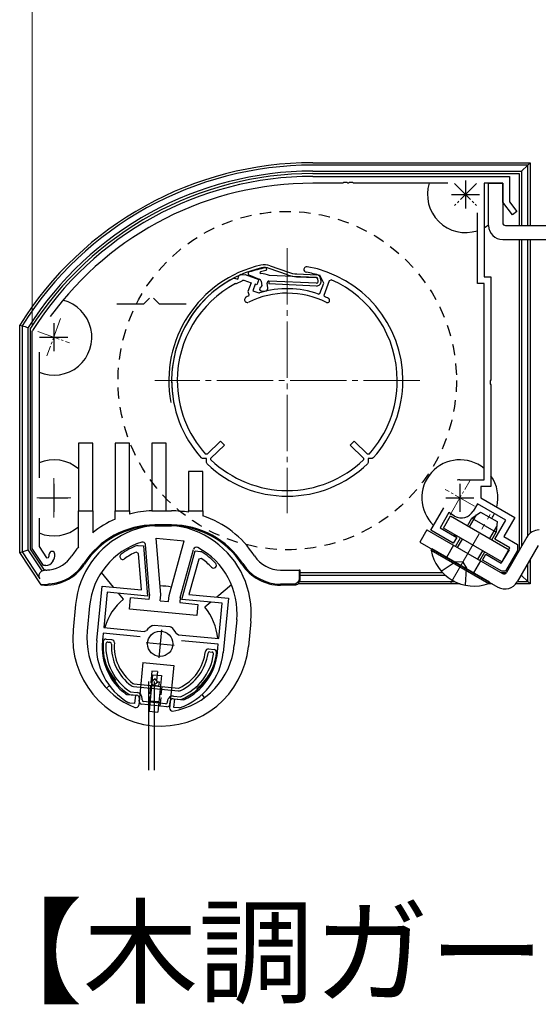
# Model space of a CAD drawing. Extents: x 0 to 1750, y 0 to 2611.
# Drawn here: x 1138 to 1230, y 1555 to 1729 of the extents above; entities that cross this region are included whole.
import ezdxf

# ---------------------------------------------------------------- set-up
doc = ezdxf.new("R2010")
doc.units = 0
for name, pattern in [('DASHED', [3.5, 2, -1.5]), ('YCENTER_1', [13, 10, -1, 1, -1]), ('YHIDDEN_1', [4, 3, -1])]:
    doc.linetypes.add(name, pattern=pattern)
for name, color, linetype, lineweight in [('USER1', 3, 'CONTINUOUS', 13), ('YKK_11', 7, 'CONTINUOUS', 30), ('YKK_12', 2, 'CONTINUOUS', 13), ('YKK_13', 4, 'CONTINUOUS', 30), ('YKK_D', 6, 'CONTINUOUS', 13)]:
    doc.layers.add(name, color=color, linetype=linetype, lineweight=lineweight)
doc.styles.add('text-b', font='txt')

msp = doc.modelspace()

# ---------------------------------------------------------------- linework, layer by layer
at = {"layer": 'YKK_11', "linetype": 'ByBlock', "lineweight": -2, "ltscale": 0.5}
for p, q in [((1189.64, 1701.48), (1224.54, 1701.48)), ((1224.54, 1701.48), (1224.54, 1696.98)), ((1194.98, 1700.28), (1189.64, 1700.28)), ((1195.17, 1700.4), (1194.98, 1700.28)), ((1195.72, 1700.4), (1195.17, 1700.4)), ((1195.9, 1700.28), (1195.72, 1700.4)), ((1195.98, 1700.28), (1195.9, 1700.28)), ((1196.17, 1700.4), (1195.98, 1700.28)), ((1196.72, 1700.4), (1196.17, 1700.4)), ((1196.9, 1700.28), (1196.72, 1700.4)), ((1213.63, 1700.28), (1196.9, 1700.28)), ((1223.34, 1700.28), (1220.04, 1700.28)), ((1220.04, 1700.28), (1220.04, 1683.68)), ((1223.34, 1696.9), (1223.34, 1700.28)), ((1225.04, 1694.67), (1223.34, 1696.9)), ((1224.54, 1696.98), (1225.84, 1695.28)), ((1218.84, 1682.48), (1218.84, 1695.05)), ((1225.84, 1695.28), (1225.04, 1694.67)), ((1220.04, 1683.68), (1221.24, 1683.68)), ((1221.24, 1683.68), (1221.24, 1665.43)), ((1220.04, 1682.48), (1218.84, 1682.48)), ((1220.04, 1647.68), (1220.04, 1682.48)), ((1139.94, 1674.01), (1139.99, 1674.17)), ((1139.94, 1635.48), (1139.94, 1674.01)), ((1141.14, 1670.34), (1141.14, 1648.05)), ((1221.24, 1665.43), (1221.12, 1665.25)), ((1221.12, 1665.25), (1221.12, 1664.7)), ((1221.12, 1664.7), (1221.24, 1664.52)), ((1221.24, 1664.52), (1221.24, 1646.48)), ((1215.74, 1647.68), (1220.04, 1647.68)), ((1221.24, 1646.48), (1219.44, 1646.48)), ((1219.44, 1646.48), (1219.44, 1644.48)), ((1218.84, 1643.44), (1218.09, 1642.14)), ((1223.86, 1640.54), (1218.84, 1643.44)), ((1219.44, 1644.48), (1225.5, 1640.98)), ((1210.58, 1638.73), (1212.89, 1642.73)), ((1213.77, 1641.86), (1212.22, 1639.17)), ((1214.81, 1641.26), (1213.77, 1641.86)), ((1141.14, 1640.9), (1141.14, 1635.84)), ((1221.91, 1637.16), (1223.86, 1640.54)), ((1225.5, 1640.98), (1223.55, 1637.6)), ((1214.57, 1636.43), (1210.58, 1638.73)), ((1212.22, 1639.17), (1215.17, 1637.47)), ((1215.17, 1637.47), (1214.57, 1636.43)), ((1224.6, 1635.61), (1221.91, 1637.16)), ((1223.55, 1637.6), (1225.94, 1636.22)), ((1225.94, 1636.22), (1225.94, 1635.13)), ((1141.94, 1632.48), (1139.94, 1635.48)), ((1141.14, 1635.84), (1142.47, 1633.85)), ((1158.77, 1634.61), (1158.35, 1634.86)), ((1158.58, 1636.04), (1158.71, 1636.05)), ((1158.71, 1636.05), (1159.67, 1635.96)), ((1159.28, 1628.16), (1158.77, 1634.61)), ((1159.67, 1635.96), (1160.37, 1627.05)), ((1166.43, 1626.47), (1168.82, 1635.08)), ((1168.82, 1635.08), (1169.77, 1634.99)), ((1169.77, 1634.99), (1169.9, 1634.95)), ((1219.76, 1633.43), (1220.36, 1634.47)), ((1220.36, 1634.47), (1223.05, 1632.92)), ((1223.05, 1632.92), (1224.6, 1635.61)), ((1225.94, 1635.13), (1223.83, 1631.48)), ((1142.47, 1633.85), (1142.82, 1633.88)), ((1169.44, 1633.58), (1167.71, 1627.35)), ((1169.9, 1633.75), (1169.44, 1633.58)), ((1223.16, 1631.48), (1219.76, 1633.43)), ((1142.31, 1632.48), (1141.94, 1632.48)), ((1223.83, 1631.48), (1223.16, 1631.48)), ((1151.37, 1619.18), (1152.3, 1628.84)), ((1152.3, 1628.84), (1159.28, 1628.16)), ((1153.2, 1627.75), (1152.59, 1621.47)), ((1160.37, 1627.05), (1153.2, 1627.75)), ((1173.6, 1625.78), (1166.43, 1626.47)), ((1167.71, 1627.35), (1174.69, 1626.68)), ((1173, 1619.51), (1173.6, 1625.78)), ((1174.69, 1626.68), (1173.76, 1617.02)), ((1152.59, 1621.47), (1159.76, 1620.78)), ((1159.76, 1620.78), (1160.2, 1620.97)), ((1161.27, 1621.86), (1161.55, 1621.92)), ((1161.55, 1621.92), (1162.92, 1621.79)), ((1162.92, 1621.79), (1164.29, 1621.65)), ((1164.29, 1621.65), (1164.56, 1621.54)), ((1152.5, 1620.48), (1152.36, 1619.09)), ((1159.04, 1619.85), (1152.5, 1620.48)), ((1165.43, 1620.47), (1165.83, 1620.2)), ((1165.83, 1620.2), (1173, 1619.51)), ((1172.9, 1618.51), (1166.36, 1619.14)), ((1172.77, 1617.12), (1172.9, 1618.51)), ((1156.5, 1609.69), (1156.65, 1609.63)), ((1156.65, 1609.63), (1158.22, 1609.48)), ((1158.22, 1609.48), (1158.08, 1607.99)), ((1165.04, 1607.32), (1165.19, 1608.81)), ((1165.19, 1608.81), (1166.75, 1608.66)), ((1166.75, 1608.66), (1166.91, 1608.69)), ((1157.2, 1608.07), (1157.08, 1608.11)), ((1158.08, 1607.99), (1157.2, 1608.07)), ((1165.92, 1607.23), (1165.04, 1607.32)), ((1166.04, 1607.25), (1165.92, 1607.23))]:
    msp.add_line(p, q, dxfattribs=at)
at = {"layer": 'YKK_11', "ltscale": 0.5}
for p, q in [((1216.74, 1700.78), (1216.74, 1695.78)), ((1214.24, 1698.28), (1219.24, 1698.28)), ((1143.74, 1675.48), (1143.74, 1670.48)), ((1141.24, 1672.98), (1146.24, 1672.98)), ((1143.74, 1646.98), (1143.74, 1641.98)), ((1215.74, 1646.98), (1215.74, 1641.98)), ((1141.24, 1644.48), (1146.24, 1644.48)), ((1213.24, 1644.48), (1218.24, 1644.48)), ((1162.85, 1621.09), (1162.37, 1616.11)), ((1160.13, 1618.84), (1165.1, 1618.36))]:
    msp.add_line(p, q, dxfattribs=at)
at = {"layer": 'YKK_11'}
for p, q in [((1175.64, 1683.44), (1175.79, 1683.45)), ((1175.79, 1683.45), (1176.37, 1683.25)), ((1176.37, 1683.25), (1176.57, 1683.83)), ((1176.57, 1683.83), (1176.68, 1683.95)), ((1176.93, 1684.06), (1177.68, 1684.08)), ((1177.68, 1684.08), (1180.09, 1683.18)), ((1191.61, 1682.58), (1190.97, 1683.88)), ((1175.96, 1682.48), (1176.12, 1682.49)), ((1176.12, 1682.49), (1177.13, 1682.98)), ((1177.13, 1682.98), (1177.24, 1683.1)), ((1177.25, 1683.11), (1177.41, 1683.11)), ((1177.41, 1683.11), (1178.71, 1682.63)), ((1178.71, 1682.63), (1178.12, 1681.05)), ((1179.46, 1682.35), (1179.04, 1681.22)), ((1179.74, 1682.24), (1179.46, 1682.35)), ((1180.09, 1683.18), (1179.74, 1682.24)), ((1190.92, 1680.73), (1191.61, 1682.58)), ((1191.66, 1680.42), (1192.64, 1683.05)), ((1192.64, 1683.05), (1192.91, 1683.16)), ((1178.12, 1681.05), (1178.35, 1680.53)), ((1178.35, 1680.53), (1178.25, 1680.27)), ((1179.04, 1681.22), (1180.11, 1680.82)), ((1180.11, 1680.82), (1180.24, 1680.82)), ((1190.66, 1680.61), (1190.92, 1680.73)), ((1191.76, 1680.17), (1191.66, 1680.42)), ((1173.28, 1654.52), (1170.92, 1652.24)), ((1171.61, 1651.52), (1173.98, 1653.8)), ((1173.98, 1653.8), (1173.28, 1654.52)), ((1197, 1654.52), (1196.3, 1653.8)), ((1196.3, 1653.8), (1198.67, 1651.52)), ((1199.36, 1652.24), (1197, 1654.52)), ((1170.92, 1652.24), (1170.63, 1652.25)), ((1199.65, 1652.25), (1199.36, 1652.24)), ((1170.11, 1651.48), (1169.89, 1651.58)), ((1170.83, 1651.47), (1170.11, 1651.48)), ((1170.83, 1650.73), (1170.83, 1651.47)), ((1170.92, 1650.51), (1170.83, 1650.73)), ((1171.61, 1651.23), (1171.61, 1651.52)), ((1198.67, 1651.52), (1198.67, 1651.23)), ((1199.45, 1650.73), (1199.36, 1650.51)), ((1200.18, 1651.48), (1199.45, 1651.47)), ((1199.45, 1651.47), (1199.45, 1650.73)), ((1200.39, 1651.58), (1200.18, 1651.48))]:
    msp.add_line(p, q, dxfattribs=at)
at = {"layer": 'YKK_11', "linetype": 'ByBlock', "lineweight": -2, "ltscale": 0.5}
for centre, radius, start, end in [((1189.64, 1642.68), 58.8, 90, 147.6125), ((1189.64, 1642.68), 57.6, 90, 143.8779), ((1215.74, 1644.48), 3.2, 90, 98.3665), ((1216.01, 1643.34), 2.4, 240, 330), ((1141.44, 1634.48), 1.5, 336.6162, 360), ((1143.44, 1634.48), 0.5, 360, 180), ((1141.44, 1634.48), 2.5, 330, 0), ((1155.97, 1634.07), 0.5, 125.6693, 305.6693), ((1163.14, 1624.08), 12.8, 110.8628, 125.6693), ((1163.14, 1624.08), 11.8, 113.9453, 125.6693), ((1163.14, 1624.07), 12.8, 43.3307, 58.1372), ((1142.31, 1633.98), 1.5, 270, 330), ((1163.14, 1624.07), 11.8, 43.3307, 55.0547), ((1172.09, 1632.52), 0.5, 223.3307, 43.3307), ((1162.93, 1618.78), 3.5, 118.4013, 141.3043), ((1162.34, 1618.84), 3.5, 27.6957, 50.5987), ((1162.81, 1618.08), 11.5, 174.5, 240.1042), ((1162.81, 1618.08), 10.5, 174.5, 233.033), ((1162.32, 1618.13), 11.5, 288.8958, 354.5), ((1162.32, 1618.13), 10.5, 295.967, 354.5)]:
    msp.add_arc(centre, radius, start, end, dxfattribs=at)
at = {"layer": 'YKK_11'}
for centre, radius, start, end in [((1188.59, 1684.98), 0.5, 80.0675, 260.0675), ((1185.14, 1665.28), 20.5, 0, 80.0675), ((1185.14, 1665.28), 20.5, 117.6223, 180), ((1185.14, 1665.28), 20.5, 113.6146, 114.3777), ((1185.14, 1665.28), 19.5, 72.5986, 80.0675), ((1185.14, 1665.28), 19.5, 118.0828, 180), ((1185.14, 1665.28), 19.5, 113.8547, 113.9172), ((1185.14, 1665.28), 19.5, 0, 66.53), ((1178.07, 1679.63), 0.5, 116.2092, 296.2092), ((1185.14, 1665.28), 16.5, 114.6862, 116.2092), ((1185.14, 1665.28), 15.5, 63.4416, 116.2092), ((1185.14, 1665.28), 16.3, 70.1945, 107.5123), ((1185.14, 1665.28), 16.3, 63.4416, 66.0254), ((1192.25, 1679.5), 0.4, 243.4416, 63.4416), ((1185.14, 1665.28), 20.5, 180, 221.926), ((1185.14, 1665.28), 19.5, 180, 221.9215), ((1185.14, 1665.28), 19.5, 318.0785, 0), ((1185.14, 1665.28), 20.5, 318.074, 360), ((1185.14, 1665.28), 20.5, 226.074, 270), ((1185.14, 1665.28), 19.5, 226.0785, 270), ((1185.14, 1665.28), 19.5, 270, 313.9215), ((1185.14, 1665.28), 20.5, 270, 313.926)]:
    msp.add_arc(centre, radius, start, end, dxfattribs=at)
at = {"layer": 'YKK_12', "linetype": 'YCENTER_1', "ltscale": 0.4}
for p, q in [((1218.69, 1700.22), (1214.8, 1696.33)), ((1214.8, 1700.22), (1218.69, 1696.33)), ((1144.94, 1676.26), (1142.54, 1669.69)), ((1140.92, 1674), (1146.56, 1671.95)), ((1143.74, 1647.98), (1143.74, 1640.98)), ((1213.99, 1641.44), (1217.49, 1647.51)), ((1218.34, 1642.98), (1213.14, 1645.98)), ((1140.74, 1644.48), (1146.74, 1644.48))]:
    msp.add_line(p, q, dxfattribs=at)
at = {"layer": 'YKK_12', "linetype": 'YCENTER_1'}
for p, q in [((1185.14, 1688.78), (1185.14, 1641.78)), ((1208.64, 1665.28), (1161.64, 1665.28)), ((1214.13, 1629.43), (1221.13, 1641.55))]:
    msp.add_line(p, q, dxfattribs=at)
at = {"layer": 'YKK_13'}
for p, q in [((1189.64, 1703.91), (1228.18, 1703.91)), ((1227.76, 1703.49), (1189.64, 1703.49)), ((1227.76, 1703.49), (1226.69, 1702.42)), ((1228.18, 1703.91), (1227.76, 1703.49)), ((1227.76, 1692.78), (1227.76, 1703.49)), ((1228.18, 1703.91), (1228.18, 1692.78)), ((1189.64, 1702.42), (1226.69, 1702.42)), ((1189.64, 1701.98), (1226.24, 1701.98)), ((1226.24, 1701.98), (1226.24, 1692.78)), ((1226.69, 1702.42), (1226.69, 1692.78)), ((1220.84, 1692.78), (1220.84, 1700.28)), ((1220.84, 1700.28), (1223.34, 1700.28)), ((1223.34, 1700.28), (1223.34, 1693.28)), ((1223.84, 1692.78), (1243.84, 1692.78)), ((1223.34, 1690.28), (1243.34, 1690.28)), ((1226.24, 1690.28), (1226.24, 1635.14)), ((1226.69, 1690.28), (1226.69, 1635.92)), ((1227.76, 1637.74), (1227.76, 1690.28)), ((1228.18, 1690.28), (1228.18, 1638.19)), ((1185.2, 1684.02), (1181.95, 1685.17)), ((1182.12, 1685.65), (1185.37, 1684.49)), ((1178.35, 1684.05), (1180.18, 1683.29)), ((1180.49, 1684.28), (1180.43, 1684.28)), ((1190.28, 1683.55), (1181.97, 1683.91)), ((1186.8, 1683.7), (1190.28, 1683.55)), ((1186.83, 1684.2), (1190.35, 1684.05)), ((1191.12, 1682.98), (1191.05, 1683.38)), ((1180.41, 1681.85), (1180.51, 1681.9)), ((1180.49, 1682.91), (1180.62, 1682.11)), ((1181.7, 1681.73), (1181.56, 1682.57)), ((1181.87, 1682.92), (1181.84, 1682.42)), ((1190.3, 1682.05), (1181.84, 1682.42)), ((1190.3, 1682.05), (1181.84, 1682.42)), ((1190.32, 1682.55), (1181.87, 1682.92)), ((1190.32, 1682.55), (1181.87, 1682.92)), ((1190.32, 1682.55), (1181.87, 1682.92)), ((1190.63, 1682.9), (1190.56, 1683.3)), ((1190.63, 1682.9), (1190.56, 1683.3)), ((1190.63, 1682.9), (1190.56, 1683.3)), ((1191.12, 1682.98), (1191.06, 1683.31)), ((1159.71, 1678.87), (1160.71, 1679.87)), ((1161.41, 1679.87), (1162.41, 1678.87)), ((1180.56, 1681.17), (1181.18, 1681.15)), ((1154.9, 1678.87), (1159.71, 1678.87)), ((1162.41, 1678.87), (1167.22, 1678.87)), ((1137.7, 1675.12), (1138.13, 1675)), ((1137.7, 1634.79), (1137.7, 1675.12)), ((1138.13, 1675), (1138.13, 1634.92)), ((1139.19, 1635.24), (1139.19, 1674.69)), ((1139.64, 1635.38), (1139.64, 1674.56)), ((1150.64, 1654.18), (1148.14, 1654.18)), ((1148.14, 1654.18), (1148.14, 1642.18)), ((1150.64, 1642.18), (1150.64, 1654.18)), ((1157.14, 1654.18), (1154.64, 1654.18)), ((1154.64, 1654.18), (1154.64, 1642.18)), ((1157.14, 1642.18), (1157.14, 1654.18)), ((1163.64, 1654.18), (1161.14, 1654.18)), ((1161.14, 1654.18), (1161.14, 1642.18)), ((1163.64, 1642.18), (1163.64, 1654.18)), ((1170.14, 1649.18), (1167.64, 1649.18)), ((1167.64, 1649.18), (1167.64, 1642.18)), ((1170.14, 1642.18), (1170.14, 1649.18)), ((1148.14, 1642.18), (1150.64, 1642.18)), ((1148.14, 1635.81), (1148.14, 1642.18)), ((1150.64, 1642.18), (1150.64, 1638.29)), ((1154.64, 1642.18), (1157.14, 1642.18)), ((1154.64, 1640.71), (1154.64, 1642.18)), ((1157.14, 1642.18), (1157.14, 1641.59)), ((1161.14, 1642.18), (1163.64, 1642.18)), ((1161.14, 1642.17), (1161.14, 1642.18)), ((1163.64, 1642.18), (1164.64, 1642.18)), ((1167.64, 1642.18), (1170.14, 1642.18)), ((1167.64, 1641.92), (1167.64, 1642.18)), ((1170.14, 1642.18), (1170.14, 1641.29)), ((1217.46, 1639.33), (1218.7, 1641.48)), ((1164.64, 1639.68), (1161.64, 1639.68)), ((1164.64, 1639.48), (1161.64, 1639.48)), ((1209.9, 1638.8), (1208.65, 1636.63)), ((1209.9, 1638.8), (1223.31, 1631.06)), ((1221.04, 1637.26), (1222.28, 1639.41)), ((1162.7, 1627.31), (1161.91, 1637.35)), ((1161.91, 1637.35), (1166.88, 1636.88)), ((1164.19, 1627.16), (1166.88, 1636.88)), ((1208.65, 1636.63), (1222.49, 1628.64)), ((1215.34, 1635.66), (1216.21, 1637.16)), ((1227.62, 1637.53), (1223.99, 1631.24)), ((1137.7, 1634.79), (1138.13, 1634.92)), ((1141.51, 1629.03), (1137.7, 1634.79)), ((1138.13, 1634.92), (1139.19, 1635.24)), ((1138.13, 1634.92), (1141.3, 1630.13)), ((1141.66, 1631.51), (1139.19, 1635.24)), ((1142.09, 1631.67), (1139.64, 1635.38)), ((1160.69, 1627.33), (1159.99, 1636.18)), ((1166.17, 1626.8), (1168.54, 1635.35)), ((1218.92, 1633.59), (1219.79, 1635.09)), ((1229.64, 1636.03), (1225.91, 1629.56)), ((1227.76, 1629.66), (1227.76, 1632.76)), ((1228.18, 1633.5), (1228.18, 1629.24)), ((1142.33, 1631.68), (1142.09, 1631.68)), ((1154.34, 1628.64), (1152.18, 1631.25)), ((1183.95, 1631.68), (1187.24, 1631.68)), ((1187.24, 1631.68), (1187.24, 1630.18)), ((1187.42, 1631.68), (1187.24, 1631.68)), ((1187.36, 1631.18), (1187.36, 1630.73)), ((1212.7, 1631.18), (1187.36, 1631.18)), ((1187.42, 1631.18), (1187.42, 1631.68)), ((1218.15, 1631.18), (1218.1, 1631.18)), ((1223.95, 1631.18), (1223.1, 1631.18)), ((1187.3, 1629.66), (1214.75, 1629.66)), ((1187.37, 1630.05), (1187.33, 1630.08)), ((1187.36, 1630.73), (1187.37, 1630.05)), ((1213.17, 1630.73), (1187.36, 1630.73)), ((1218.88, 1630.73), (1218.88, 1630.73)), ((1220.73, 1629.66), (1220.73, 1629.66)), ((1225.97, 1629.66), (1227.76, 1629.66)), ((1226.69, 1630.73), (1226.58, 1630.73)), ((1226.69, 1630.92), (1226.69, 1630.73)), ((1227.76, 1629.66), (1226.69, 1630.73)), ((1228.18, 1629.24), (1227.76, 1629.66)), ((1228.18, 1629.24), (1227.97, 1629.22)), ((1141.51, 1629.02), (1141.51, 1629.03)), ((1156.09, 1626.51), (1155.24, 1627.55)), ((1175.27, 1629.03), (1172.65, 1626.88)), ((1186.24, 1629.18), (1183.95, 1629.18)), ((1186.43, 1628.98), (1183.95, 1628.98)), ((1215.8, 1629.22), (1187.09, 1629.22)), ((1221.49, 1629.22), (1220.66, 1629.22)), ((1227.97, 1629.22), (1225.67, 1629.22)), ((1157.18, 1624.75), (1157.37, 1626.74)), ((1160.6, 1626.43), (1157.37, 1626.74)), ((1160.69, 1627.33), (1160.6, 1626.43)), ((1162.6, 1626.24), (1162.7, 1627.31)), ((1162.6, 1626.24), (1164.09, 1626.09)), ((1164.09, 1626.09), (1164.19, 1627.16)), ((1166.17, 1626.8), (1166.08, 1625.9)), ((1166.08, 1625.9), (1169.31, 1625.59)), ((1171.56, 1625.98), (1170.52, 1625.12)), ((1147.61, 1625.57), (1147.18, 1621.09)), ((1150.1, 1625.33), (1149.67, 1620.85)), ((1169.12, 1623.6), (1157.18, 1624.75)), ((1169.31, 1625.59), (1169.12, 1623.6)), ((1176.18, 1622.82), (1175.75, 1618.34)), ((1178.67, 1622.58), (1178.24, 1618.1)), ((1153.05, 1619.42), (1154.04, 1619.33)), ((1153.31, 1618.9), (1153.71, 1618.86)), ((1171.16, 1617.68), (1172.16, 1617.58)), ((1171.41, 1617.15), (1171.81, 1617.12)), ((1159.53, 1615.28), (1158.81, 1607.74)), ((1159.53, 1615.28), (1165.01, 1614.75)), ((1161.11, 1613.75), (1160.92, 1611.76)), ((1162.11, 1613.66), (1161.11, 1613.75)), ((1162.11, 1613.66), (1161.96, 1612.08)), ((1165.01, 1614.75), (1164.28, 1607.21)), ((1154.7, 1612.08), (1154.39, 1611.82)), ((1160.56, 1611.92), (1160.56, 1596.19)), ((1160.71, 1606.63), (1161.33, 1613.1)), ((1161.69, 1612.4), (1160.92, 1611.76)), ((1161.4, 1611.18), (1160.92, 1611.76)), ((1161.33, 1613.1), (1162.82, 1612.95)), ((1162.17, 1611.82), (1161.4, 1611.18)), ((1161.56, 1611.92), (1161.56, 1596.19)), ((1162.17, 1611.82), (1161.69, 1612.4)), ((1162.46, 1611.79), (1162.17, 1611.82)), ((1162.82, 1612.95), (1162.2, 1606.48)), ((1162.39, 1611.09), (1162.46, 1611.79)), ((1153.61, 1611.18), (1153.07, 1610.73)), ((1157.31, 1610.07), (1158.52, 1609.95)), ((1157.88, 1611.02), (1165.82, 1610.26)), ((1157.92, 1611.52), (1165.87, 1610.75)), ((1162.39, 1611.09), (1161.4, 1611.18)), ((1169.4, 1610.37), (1169.13, 1610.69)), ((1157.22, 1609.58), (1158.47, 1609.46)), ((1158.87, 1608.42), (1158.92, 1608.91)), ((1159.4, 1608.67), (1159.42, 1608.86)), ((1163.55, 1607.96), (1159.67, 1608.34)), ((1163.88, 1608.23), (1163.89, 1608.43)), ((1164.34, 1607.89), (1164.39, 1608.38)), ((1164.94, 1608.83), (1166.19, 1608.71)), ((1164.99, 1609.33), (1166.19, 1609.21)), ((1170.48, 1609.05), (1170.03, 1609.6)), ((1163.8, 1607.44), (1159.32, 1607.87)), ((1160.71, 1606.63), (1162.2, 1606.48))]:
    msp.add_line(p, q, dxfattribs=at)
at = {"layer": 'YKK_13', "ltscale": 0.5}
for p, q in [((1217.87, 1640.9), (1219.41, 1641.97)), ((1219.41, 1641.97), (1222.36, 1640.27)), ((1212.81, 1639.13), (1214.06, 1641.29)), ((1214.06, 1641.29), (1224.45, 1635.29)), ((1217.09, 1639.54), (1217.87, 1640.9)), ((1217.87, 1640.9), (1222.2, 1638.4)), ((1222.36, 1640.27), (1222.2, 1638.4)), ((1223.2, 1633.13), (1212.81, 1639.13)), ((1221.42, 1637.04), (1222.2, 1638.4)), ((1214.97, 1635.87), (1215.84, 1637.38)), ((1210.65, 1635.19), (1210.77, 1635.41)), ((1210.65, 1635.19), (1220.87, 1629.29)), ((1220.99, 1629.51), (1210.77, 1635.41)), ((1219.3, 1633.37), (1220.17, 1634.88)), ((1224.45, 1635.29), (1223.2, 1633.13)), ((1220.87, 1629.29), (1220.99, 1629.51))]:
    msp.add_line(p, q, dxfattribs=at)
at = {"layer": 'YKK_13', "linetype": 'YHIDDEN_1'}
for p, q in [((1214.62, 1636.07), (1213.37, 1633.91)), ((1212.43, 1631.47), (1214.96, 1633.15)), ((1216.26, 1633.1), (1214.96, 1633.15)), ((1216.26, 1633.1), (1216.94, 1632)), ((1219.39, 1633.32), (1218.14, 1631.16)), ((1216.76, 1628.97), (1216.94, 1632))]:
    msp.add_line(p, q, dxfattribs=at)
at = {"layer": 'YKK_13', "linetype": 'YHIDDEN_1', "ltscale": 0.5}
for p, q in [((1160.9, 1611.23), (1160.56, 1607.75)), ((1162.89, 1611.04), (1162.56, 1607.56))]:
    msp.add_line(p, q, dxfattribs=at)
at = {"layer": 'YKK_13', "linetype": 'DASHED'}
msp.add_circle((1185.14, 1665.28), 30, dxfattribs=at)
at = {"layer": 'YKK_13'}
msp.add_circle((1162.61, 1618.6), 2.25, dxfattribs=at)
for centre, radius, start, end in [((1189.64, 1642.68), 61.24, 90, 148.0095), ((1189.64, 1642.68), 60.81, 90, 147.8951), ((1189.64, 1642.68), 59.75, 90, 147.6024), ((1189.64, 1642.68), 59.3, 90, 147.4764), ((1216.74, 1698.28), 6.75, 162.7647, 288.1262), ((1216.74, 1698.28), 6.75, 299.2676, 307.4023), ((1223.34, 1692.78), 2.5, 180, 270), ((1223.84, 1693.28), 0.5, 180, 270), ((1185.14, 1665.28), 21, 102.9301, 190.599), ((1185.14, 1665.28), 20.5, 102.9301, 190.599), ((1187.03, 1656.86), 29, 101.5597, 107.3824), ((1181.11, 1682.82), 3, 70.3995, 102.9301), ((1181.11, 1682.82), 2.5, 70.3995, 102.9301), ((1181.27, 1685.03), 0.25, 281.5597, 101.5597), ((1178.45, 1684.29), 0.26, 107.3825, 247.3714), ((1180.43, 1684.43), 0.15, 103.4597, 267.5), ((1187.03, 1656.86), 28.5, 101.5597, 103.4597), ((1180.29, 1680.28), 4, 65.1665, 87.2149), ((1187.04, 1689.2), 5.5, 250.3995, 267.5), ((1187.04, 1689.2), 5, 250.3995, 267.5), ((1190.26, 1683.25), 0.3, 9.5, 87.5), ((1190.26, 1683.25), 0.3, 9.5, 87.5), ((1190.26, 1683.25), 0.3, 9.5, 79.1352), ((1190.18, 1683.17), 0.9, 9.5, 79.1352), ((1190.18, 1683.17), 0.9, 9.5, 79.1352), ((1179.99, 1682.83), 0.5, 9.5, 67.5), ((1180.57, 1681.53), 0.357, 117.5, 267.5), ((1180.42, 1682.08), 0.2, 297.5, 9.5), ((1181.2, 1681.65), 0.5, 267.5, 9.5), ((1181.85, 1682.62), 0.3, 87.5, 189.5), ((1190.33, 1682.85), 0.8, 267.5, 9.5), ((1190.33, 1682.85), 0.8, 267.5, 9.5), ((1190.33, 1682.85), 0.3, 267.5, 9.5), ((1190.33, 1682.85), 0.3, 267.5, 9.5), ((1190.33, 1682.85), 0.3, 267.5, 9.5), ((1143.74, 1672.98), 6.75, 247.3448, 76.025), ((1143.74, 1644.48), 6.75, 49.3186, 112.6552), ((1215.74, 1644.48), 6.75, 50.4288, 226.3258), ((1215.74, 1644.48), 6.75, 345.9068, 35.4309), ((1161.64, 1624.68), 17.5, 91.6372, 104.9006), ((1164.64, 1624.68), 17.5, 80.1291, 90), ((1215.74, 1644.48), 6.75, 327.1471, 335.5259), ((1161.64, 1624.68), 17.5, 113.5782, 128.9448), ((1164.64, 1624.68), 17.5, 32.9207, 71.6823), ((1143.74, 1644.48), 6.75, 247.3448, 310.6814), ((1163.14, 1624.08), 15.6, 354.5, 174.5), ((1161.64, 1624.68), 15, 90, 147.0793), ((1161.64, 1624.68), 14.81, 90, 147.0793), ((1164.64, 1624.68), 15, 32.9207, 90), ((1164.64, 1624.68), 14.81, 32.9207, 90), ((1229.78, 1636.28), 2.5, 90, 150), ((1163.14, 1624.08), 13.1, 106.8142, 174.5), ((1159.5, 1636.14), 0.5, 4.5, 106.8142), ((1215.74, 1644.48), 6.75, 259.8237, 265.3762), ((1161.64, 1624.68), 17.5, 140.4823, 147.0793), ((1169.02, 1635.22), 0.5, 62.1858, 164.5), ((1163.14, 1624.08), 13.1, 354.5, 62.1858), ((1142.33, 1637.18), 8.19, 264.253, 327.0793), ((1142.33, 1637.18), 8, 274.8329, 327.0793), ((1142.33, 1637.18), 5.5, 277.6419, 327.0793), ((1183.95, 1637.18), 8.19, 212.9207, 270), ((1183.95, 1637.18), 8, 212.9207, 270), ((1183.95, 1637.18), 5.5, 212.9207, 270), ((1142.33, 1637.18), 5.5, 270, 277.6419), ((1223.56, 1631.49), 0.5, 240, 330), ((1223.74, 1630.81), 2.5, 240, 330), ((1162.61, 1618.6), 10.25, 78.7961, 90.2039), ((1162.61, 1618.6), 10.25, 129.5, 163.6805), ((1162.61, 1618.6), 10.25, 5.3195, 39.5), ((1162.71, 1619.6), 15.6, 174.5, 354.5), ((1162.71, 1619.6), 13.1, 174.5, 249.5523), ((1162.61, 1618.6), 10.25, 172.9843, 219.5), ((1162.57, 1618.11), 10.1, 175.0968, 237.1248), ((1153, 1618.93), 0.5, 84.5, 175.0968), ((1153.28, 1618.6), 0.3, 84.5, 176.9651), ((1153.68, 1618.56), 0.3, 357.076, 84.5), ((1154, 1618.83), 0.5, 355.1662, 84.5), ((1162.57, 1618.11), 8.1, 175.1662, 233.7381), ((1162.57, 1618.11), 9.6, 176.9651, 236.8355), ((1162.57, 1618.11), 8.6, 177.076, 233.7381), ((1162.71, 1619.6), 13.1, 279.4477, 354.5), ((1162.57, 1618.11), 8.1, 295.2619, 353.8338), ((1162.57, 1618.11), 10.1, 291.8752, 353.9032), ((1162.61, 1618.6), 10.25, 309.5, 356.0157), ((1171.12, 1617.18), 0.5, 84.5, 173.8338), ((1171.38, 1616.86), 0.3, 84.5, 171.924), ((1171.78, 1616.82), 0.3, 352.0349, 84.5), ((1172.11, 1617.09), 0.5, 353.9032, 84.5), ((1162.57, 1618.11), 9.6, 292.1645, 352.0349), ((1162.57, 1618.11), 8.6, 295.2619, 351.924), ((1157.95, 1611.82), 0.8, 233.7381, 264.5), ((1157.95, 1611.82), 0.3, 233.7381, 264.5), ((1165.89, 1611.05), 0.8, 264.5, 295.2619), ((1165.89, 1611.05), 0.3, 264.5, 295.2619), ((1157.25, 1609.87), 0.3, 237.1248, 264.5), ((1158.42, 1608.96), 0.5, 354.5, 84.5), ((1158.42, 1608.96), 1, 354.5, 84.5), ((1159.37, 1608.37), 0.5, 174.5, 264.5), ((1159.7, 1608.64), 0.3, 174.5, 264.5), ((1162.61, 1618.6), 10.25, 260.3039, 268.6961), ((1164.89, 1608.34), 1, 84.5, 174.5), ((1164.89, 1608.34), 0.5, 84.5, 174.5), ((1166.22, 1609.01), 0.3, 264.5, 291.8752), ((1158.31, 1607.79), 0.5, 249.5523, 354.5), ((1163.58, 1608.26), 0.3, 264.5, 354.5), ((1163.85, 1607.94), 0.5, 264.5, 354.5), ((1164.78, 1607.17), 0.5, 174.5, 279.4477)]:
    msp.add_arc(centre, radius, start, end, dxfattribs=at)
at = {"layer": 'YKK_13', "ltscale": 0.5}
msp.add_arc((1218.23, 1636.53), 7.7, 189.9831, 290.0169, dxfattribs=at)
at = {"layer": 'YKK_13', "extrusion": (0, 0, -1)}
for centre, major_axis, ratio, start_param, end_param in [((1142.21, 1630.68), (-1.04, -0.29), 0.925095, 5.993099, 7.56203), ((1142.21, 1630.68), (1, 0), 0.997324, 4.127885, 4.592972), ((1186.24, 1630.18), (0.707, -0.707), 0.999924, 5.497825, 7.068545), ((1186.31, 1630.11), (-0.5, 1.09), 0.804487, 2.318553, 2.787914), ((1186.37, 1630.05), (-0.391, 0.932), 0.987628, 1.963514, 2.356735), ((1141.43, 1636.58), (-6.35, -4.19), 0.989768, 5.081722, 5.280279), ((1186.44, 1629.97), (-0.927, -0.379), 0.987628, 4.396969, 5.105107)]:
    msp.add_ellipse(centre, major_axis=major_axis, ratio=ratio, start_param=start_param, end_param=end_param, dxfattribs=at)
at = {"layer": 'YKK_13'}
msp.add_open_spline([(1138.13, 1675), (1138.48, 1674.89), (1138.84, 1674.79), (1139.19, 1674.69)], degree=3, dxfattribs=at)
at = {"layer": 'YKK_D'}
msp.add_line((1139.94, 1675.01), (1139.94, 1863.01), dxfattribs=at)

# ---------------------------------------------------------------- texts
at = {"layer": 'USER1', "style": 'text-b'}
msp.add_text('【木調ガーデンルームタイプ】', height=15, dxfattribs=at).set_placement((1128.44, 1556.42))

doc.saveas('drawing.dxf')
